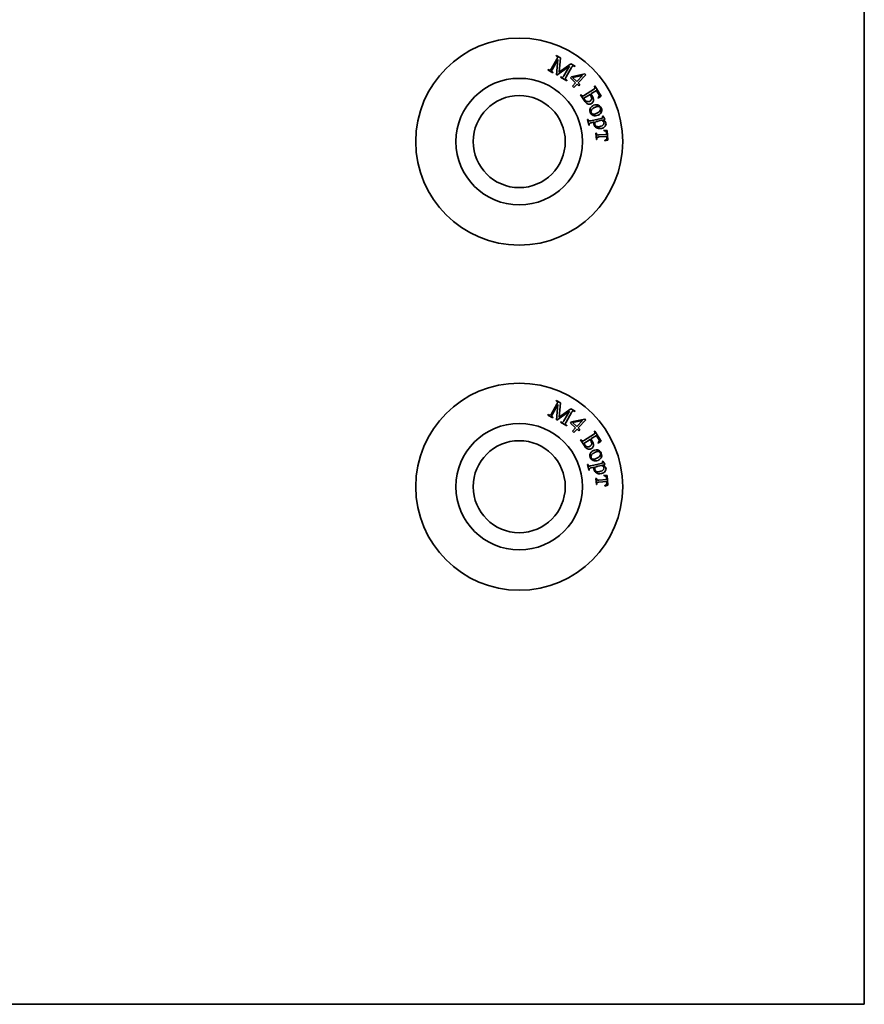
# Model space of a CAD drawing. Units: millimetres. Extents: x -913 to 669, y -3579 to 1243.
# Drawn here: x -290 to -253, y -1770 to -1727 of the extents above; entities that cross this region are included whole.
import ezdxf

# ---------------------------------------------------------------- set-up
doc = ezdxf.new("R2010")
doc.units = ezdxf.units.MM

msp = doc.modelspace()

# ---------------------------------------------------------------- linework, layer by layer
at = {"color": 7, "linetype": 'Continuous', "lineweight": 35}
for p, q in [((-253.14, -1769.758), (-253.14, -1639.758)), ((-266.54, -1728.526), (-266.53, -1728.509)), ((-266.53, -1728.509), (-266.351, -1728.612)), ((-266.351, -1728.612), (-266.405, -1729.24)), ((-266.741, -1729.085), (-266.504, -1728.67)), ((-266.457, -1728.684), (-266.7, -1729.108)), ((-266.518, -1729.359), (-266.457, -1728.684)), ((-265.952, -1728.974), (-266.502, -1729.367)), ((-266.405, -1729.24), (-265.894, -1728.873)), ((-266.195, -1729.397), (-265.952, -1728.974)), ((-265.867, -1729.035), (-266.105, -1729.449)), ((-265.894, -1728.873), (-265.715, -1728.976)), ((-265.725, -1728.993), (-265.747, -1728.981)), ((-265.715, -1728.976), (-265.725, -1728.993)), ((-266.894, -1729.143), (-266.884, -1729.126)), ((-266.673, -1729.269), (-266.894, -1729.143)), ((-266.884, -1729.126), (-266.861, -1729.139)), ((-266.686, -1729.239), (-266.663, -1729.252)), ((-266.663, -1729.252), (-266.673, -1729.269)), ((-266.502, -1729.367), (-266.518, -1729.359)), ((-266.347, -1729.456), (-266.337, -1729.439)), ((-266.078, -1729.61), (-266.347, -1729.456)), ((-266.337, -1729.439), (-266.315, -1729.451)), ((-265.919, -1729.491), (-265.872, -1729.441)), ((-265.693, -1729.702), (-265.919, -1729.491)), ((-265.872, -1729.441), (-265.294, -1729.319)), ((-265.393, -1729.382), (-265.828, -1729.471)), ((-265.828, -1729.471), (-265.641, -1729.646)), ((-265.641, -1729.646), (-265.393, -1729.382)), ((-265.251, -1729.359), (-265.576, -1729.707)), ((-265.294, -1729.319), (-265.251, -1729.359)), ((-266.09, -1729.58), (-266.068, -1729.593)), ((-266.068, -1729.593), (-266.078, -1729.61)), ((-265.825, -1729.843), (-265.693, -1729.702)), ((-265.76, -1729.903), (-265.825, -1729.843)), ((-265.628, -1729.763), (-265.76, -1729.903)), ((-265.557, -1729.83), (-265.628, -1729.763)), ((-265.576, -1729.707), (-265.505, -1729.774)), ((-265.505, -1729.774), (-265.557, -1729.83)), ((-264.873, -1729.852), (-264.856, -1729.841)), ((-264.856, -1729.841), (-264.583, -1730.276)), ((-265.474, -1730.221), (-265.457, -1730.21)), ((-265.31, -1730.481), (-265.474, -1730.221)), ((-265.063, -1730.208), (-265.327, -1730.374)), ((-265.306, -1730.239), (-264.916, -1729.995)), ((-264.783, -1730.032), (-265.026, -1730.185)), ((-265.026, -1730.185), (-265.011, -1730.209)), ((-264.718, -1730.136), (-264.783, -1730.032)), ((-264.713, -1730.367), (-264.723, -1730.35)), ((-264.583, -1730.276), (-264.713, -1730.367)), ((-264.523, -1731.155), (-264.508, -1731.145)), ((-264.508, -1731.145), (-264.414, -1731.278)), ((-265.168, -1731.296), (-265.149, -1731.291)), ((-265.11, -1731.546), (-265.168, -1731.296)), ((-265.149, -1731.291), (-265.146, -1731.304)), ((-265.091, -1731.542), (-265.11, -1731.546)), ((-265.035, -1731.352), (-264.583, -1731.247)), ((-264.872, -1731.406), (-265.018, -1731.44)), ((-264.552, -1731.331), (-264.731, -1731.373)), ((-264.409, -1731.298), (-264.521, -1731.324)), ((-264.414, -1731.278), (-264.409, -1731.298)), ((-264.808, -1731.896), (-264.788, -1731.894)), ((-264.788, -1732.164), (-264.808, -1731.896)), ((-264.686, -1731.969), (-264.345, -1731.944)), ((-264.338, -1732.033), (-264.68, -1732.058)), ((-264.457, -1731.762), (-264.322, -1731.772)), ((-264.455, -1731.786), (-264.457, -1731.762)), ((-264.345, -1731.944), (-264.348, -1731.899)), ((-264.335, -1732.076), (-264.338, -1732.033)), ((-264.322, -1731.772), (-264.291, -1732.198)), ((-264.768, -1732.162), (-264.788, -1732.164)), ((-264.422, -1732.229), (-264.424, -1732.205)), ((-264.291, -1732.198), (-264.422, -1732.229)), ((-266.54, -1743.526), (-266.53, -1743.509)), ((-266.53, -1743.509), (-266.351, -1743.612)), ((-266.351, -1743.612), (-266.405, -1744.24)), ((-266.741, -1744.085), (-266.504, -1743.67)), ((-266.457, -1743.684), (-266.7, -1744.108)), ((-266.518, -1744.358), (-266.457, -1743.684)), ((-265.952, -1743.974), (-266.502, -1744.367)), ((-266.405, -1744.24), (-265.894, -1743.873)), ((-266.195, -1744.398), (-265.952, -1743.974)), ((-265.867, -1744.034), (-266.105, -1744.449)), ((-265.894, -1743.873), (-265.715, -1743.976)), ((-265.725, -1743.993), (-265.747, -1743.981)), ((-265.715, -1743.976), (-265.725, -1743.993)), ((-266.894, -1744.143), (-266.884, -1744.126)), ((-266.673, -1744.269), (-266.894, -1744.143)), ((-266.884, -1744.126), (-266.861, -1744.139)), ((-266.686, -1744.239), (-266.663, -1744.252)), ((-266.663, -1744.252), (-266.673, -1744.269)), ((-266.502, -1744.367), (-266.518, -1744.358)), ((-266.347, -1744.456), (-266.337, -1744.439)), ((-266.078, -1744.61), (-266.347, -1744.456)), ((-266.337, -1744.439), (-266.315, -1744.451)), ((-265.919, -1744.491), (-265.872, -1744.441)), ((-265.693, -1744.702), (-265.919, -1744.491)), ((-265.872, -1744.441), (-265.294, -1744.319)), ((-265.393, -1744.382), (-265.828, -1744.471)), ((-265.828, -1744.471), (-265.641, -1744.646)), ((-265.641, -1744.646), (-265.393, -1744.382)), ((-265.251, -1744.359), (-265.576, -1744.707)), ((-265.294, -1744.319), (-265.251, -1744.359)), ((-266.09, -1744.58), (-266.068, -1744.593)), ((-266.068, -1744.593), (-266.078, -1744.61)), ((-265.825, -1744.843), (-265.693, -1744.702)), ((-265.76, -1744.903), (-265.825, -1744.843)), ((-265.628, -1744.763), (-265.76, -1744.903)), ((-265.557, -1744.83), (-265.628, -1744.763)), ((-265.576, -1744.707), (-265.505, -1744.774)), ((-265.505, -1744.774), (-265.557, -1744.83)), ((-264.873, -1744.852), (-264.856, -1744.841)), ((-264.856, -1744.841), (-264.583, -1745.276)), ((-265.474, -1745.221), (-265.457, -1745.21)), ((-265.31, -1745.481), (-265.474, -1745.221)), ((-265.063, -1745.208), (-265.327, -1745.374)), ((-265.306, -1745.239), (-264.916, -1744.995)), ((-264.783, -1745.032), (-265.026, -1745.185)), ((-265.026, -1745.185), (-265.011, -1745.209)), ((-264.718, -1745.136), (-264.783, -1745.032)), ((-264.713, -1745.367), (-264.723, -1745.35)), ((-264.583, -1745.276), (-264.713, -1745.367)), ((-264.523, -1746.155), (-264.508, -1746.145)), ((-264.508, -1746.145), (-264.414, -1746.278)), ((-265.168, -1746.296), (-265.149, -1746.291)), ((-265.11, -1746.546), (-265.168, -1746.296)), ((-265.149, -1746.291), (-265.146, -1746.304)), ((-265.091, -1746.542), (-265.11, -1746.546)), ((-265.035, -1746.352), (-264.583, -1746.247)), ((-264.872, -1746.406), (-265.018, -1746.44)), ((-264.552, -1746.331), (-264.731, -1746.373)), ((-264.409, -1746.298), (-264.521, -1746.324)), ((-264.414, -1746.278), (-264.409, -1746.298)), ((-264.808, -1746.896), (-264.788, -1746.894)), ((-264.788, -1747.164), (-264.808, -1746.896)), ((-264.686, -1746.969), (-264.345, -1746.944)), ((-264.338, -1747.033), (-264.68, -1747.058)), ((-264.457, -1746.762), (-264.322, -1746.772)), ((-264.455, -1746.786), (-264.457, -1746.762)), ((-264.345, -1746.944), (-264.348, -1746.899)), ((-264.335, -1747.076), (-264.338, -1747.033)), ((-264.322, -1746.772), (-264.291, -1747.198)), ((-264.768, -1747.162), (-264.788, -1747.164)), ((-264.422, -1747.229), (-264.424, -1747.205)), ((-264.291, -1747.198), (-264.422, -1747.229)), ((-343.14, -1769.758), (-253.14, -1769.758))]:
    msp.add_line(p, q, dxfattribs=at)
for centre, radius in [((-268.14, -1732.258), 4.5), ((-268.14, -1732.258), 2.75), ((-268.14, -1732.258), 2), ((-268.14, -1747.258), 4.5), ((-268.14, -1747.258), 2.75), ((-268.14, -1747.258), 2)]:
    msp.add_circle(centre, radius, dxfattribs=at)
for points, knots in [([(-266.478, -1728.604), (-266.479, -1728.594), (-266.482, -1728.574), (-266.506, -1728.547), (-266.527, -1728.534), (-266.54, -1728.526)], [0, 0, 0, 0, 0.2786, 0.558779, 1, 1, 1, 1]), ([(-266.504, -1728.67), (-266.497, -1728.658), (-266.485, -1728.638), (-266.48, -1728.614), (-266.478, -1728.604)], [0, 0, 0, 0, 0.560192, 1, 1, 1, 1]), ([(-266.791, -1729.147), (-266.78, -1729.137), (-266.76, -1729.118), (-266.747, -1729.095), (-266.741, -1729.085)], [0, 0, 0, 0, 0.557231, 1, 1, 1, 1]), ([(-265.818, -1728.972), (-265.829, -1728.982), (-265.848, -1729.001), (-265.862, -1729.024), (-265.867, -1729.035)], [0, 0, 0, 0, 0.5580756, 1, 1, 1, 1]), ([(-265.747, -1728.981), (-265.759, -1728.974), (-265.782, -1728.962), (-265.807, -1728.969), (-265.818, -1728.972)], [0, 0, 0, 0, 0.561613, 1, 1, 1, 1]), ([(-266.861, -1729.139), (-266.849, -1729.145), (-266.826, -1729.157), (-266.801, -1729.15), (-266.791, -1729.147)], [0, 0, 0, 0, 0.561229, 1, 1, 1, 1]), ([(-266.7, -1729.108), (-266.708, -1729.122), (-266.723, -1729.147), (-266.727, -1729.176), (-266.729, -1729.188)], [0, 0, 0, 0, 0.563515, 1, 1, 1, 1]), ([(-266.729, -1729.188), (-266.724, -1729.2), (-266.714, -1729.222), (-266.694, -1729.234), (-266.686, -1729.239)], [0, 0, 0, 0, 0.557932, 1, 1, 1, 1]), ([(-266.315, -1729.451), (-266.302, -1729.458), (-266.279, -1729.47), (-266.255, -1729.463), (-266.244, -1729.46)], [0, 0, 0, 0, 0.561676, 1, 1, 1, 1]), ([(-266.244, -1729.46), (-266.233, -1729.45), (-266.214, -1729.431), (-266.2, -1729.408), (-266.195, -1729.397)], [0, 0, 0, 0, 0.557259, 1, 1, 1, 1]), ([(-266.105, -1729.449), (-266.113, -1729.463), (-266.128, -1729.488), (-266.132, -1729.517), (-266.133, -1729.529)], [0, 0, 0, 0, 0.5631759, 1, 1, 1, 1]), ([(-266.133, -1729.529), (-266.128, -1729.541), (-266.119, -1729.563), (-266.099, -1729.575), (-266.09, -1729.58)], [0, 0, 0, 0, 0.557863, 1, 1, 1, 1]), ([(-264.916, -1729.995), (-264.9, -1729.984), (-264.878, -1729.97), (-264.854, -1729.947), (-264.843, -1729.92), (-264.854, -1729.886), (-264.866, -1729.863), (-264.873, -1729.852)], [0, 0, 0, 0, 0.314579, 0.437804, 0.560827, 0.779335, 1, 1, 1, 1]), ([(-265.457, -1730.21), (-265.45, -1730.219), (-265.437, -1730.238), (-265.414, -1730.265), (-265.363, -1730.28), (-265.33, -1730.256), (-265.306, -1730.239)], [0, 0, 0, 0, 0.188204, 0.376286, 0.559252, 1, 1, 1, 1]), ([(-265.327, -1730.374), (-265.321, -1730.386), (-265.311, -1730.409), (-265.299, -1730.43), (-265.294, -1730.439)], [0, 0, 0, 0, 0.560288, 1, 1, 1, 1]), ([(-265.034, -1730.247), (-265.039, -1730.239), (-265.048, -1730.226), (-265.058, -1730.214), (-265.063, -1730.208)], [0, 0, 0, 0, 0.5591001, 1, 1, 1, 1]), ([(-265.063, -1730.497), (-265.048, -1730.487), (-265.019, -1730.466), (-264.992, -1730.418), (-264.988, -1730.339), (-265.015, -1730.285), (-265.034, -1730.247)], [0, 0, 0, 0, 0.187253, 0.374138, 0.561141, 1, 1, 1, 1]), ([(-265.011, -1730.209), (-264.969, -1730.272), (-264.917, -1730.351), (-264.91, -1730.463), (-264.923, -1730.517), (-264.952, -1730.566), (-264.982, -1730.588), (-264.997, -1730.599)], [0, 0, 0, 0, 0.499555, 0.624894, 0.750026, 0.874901, 1, 1, 1, 1]), ([(-264.723, -1730.35), (-264.707, -1730.334), (-264.674, -1730.302), (-264.664, -1730.215), (-264.697, -1730.166), (-264.718, -1730.136)], [0, 0, 0, 0, 0.282151, 0.556949, 1, 1, 1, 1]), ([(-264.997, -1730.599), (-265.018, -1730.609), (-265.061, -1730.63), (-265.133, -1730.63), (-265.232, -1730.595), (-265.278, -1730.528), (-265.31, -1730.481)], [0, 0, 0, 0, 0.1870392, 0.3740633, 0.5605948, 1, 1, 1, 1]), ([(-265.294, -1730.439), (-265.278, -1730.459), (-265.247, -1730.498), (-265.181, -1730.525), (-265.115, -1730.525), (-265.08, -1730.507), (-265.063, -1730.497)], [0, 0, 0, 0, 0.27958, 0.559713, 0.779563, 1, 1, 1, 1]), ([(-265.057, -1730.993), (-265.068, -1730.954), (-265.087, -1730.886), (-265.056, -1730.823), (-265.043, -1730.795)], [0, 0, 0, 0, 0.559136, 1, 1, 1, 1]), ([(-265.043, -1730.795), (-265.023, -1730.767), (-264.987, -1730.718), (-264.933, -1730.691), (-264.909, -1730.679)], [0, 0, 0, 0, 0.559641, 1, 1, 1, 1]), ([(-264.829, -1730.755), (-264.879, -1730.781), (-264.954, -1730.82), (-265.013, -1730.902), (-265.025, -1730.959), (-265.017, -1730.986), (-265.013, -1730.999)], [0, 0, 0, 0, 0.499614, 0.749567, 0.874917, 1, 1, 1, 1]), ([(-264.909, -1730.679), (-264.873, -1730.669), (-264.801, -1730.65), (-264.696, -1730.667), (-264.614, -1730.721), (-264.586, -1730.772), (-264.572, -1730.798)], [0, 0, 0, 0, 0.280093, 0.560022, 0.779875, 1, 1, 1, 1]), ([(-264.61, -1730.796), (-264.622, -1730.778), (-264.639, -1730.751), (-264.677, -1730.733), (-264.739, -1730.723), (-264.789, -1730.741), (-264.829, -1730.755)], [0, 0, 0, 0, 0.249204, 0.374646, 0.500451, 1, 1, 1, 1]), ([(-264.621, -1730.906), (-264.611, -1730.886), (-264.595, -1730.85), (-264.605, -1730.812), (-264.61, -1730.796)], [0, 0, 0, 0, 0.559738, 1, 1, 1, 1]), ([(-264.572, -1730.798), (-264.561, -1730.836), (-264.541, -1730.904), (-264.569, -1730.968), (-264.581, -1730.997)], [0, 0, 0, 0, 0.559211, 1, 1, 1, 1]), ([(-264.714, -1731.114), (-264.75, -1731.124), (-264.823, -1731.144), (-264.931, -1731.127), (-265.014, -1731.072), (-265.043, -1731.019), (-265.057, -1730.993)], [0, 0, 0, 0, 0.280263, 0.560005, 0.779852, 1, 1, 1, 1]), ([(-265.013, -1730.999), (-265.008, -1731.009), (-264.999, -1731.028), (-264.974, -1731.049), (-264.945, -1731.063), (-264.882, -1731.072), (-264.831, -1731.053), (-264.79, -1731.037)], [0, 0, 0, 0, 0.125113, 0.250429, 0.375597, 0.50088, 1, 1, 1, 1]), ([(-264.79, -1731.037), (-264.753, -1731.02), (-264.686, -1730.989), (-264.641, -1730.931), (-264.621, -1730.906)], [0, 0, 0, 0, 0.560415, 1, 1, 1, 1]), ([(-264.581, -1730.997), (-264.601, -1731.025), (-264.635, -1731.075), (-264.69, -1731.102), (-264.714, -1731.114)], [0, 0, 0, 0, 0.559537, 1, 1, 1, 1]), ([(-264.583, -1731.247), (-264.564, -1731.243), (-264.541, -1731.239), (-264.517, -1731.224), (-264.508, -1731.213), (-264.506, -1731.199), (-264.507, -1731.19), (-264.508, -1731.185)], [0, 0, 0, 0, 0.500583, 0.625564, 0.750266, 0.874757, 1, 1, 1, 1]), ([(-264.508, -1731.185), (-264.51, -1731.179), (-264.514, -1731.168), (-264.52, -1731.159), (-264.523, -1731.155)], [0, 0, 0, 0, 0.561675, 1, 1, 1, 1]), ([(-265.146, -1731.304), (-265.143, -1731.314), (-265.139, -1731.331), (-265.128, -1731.345), (-265.123, -1731.351)], [0, 0, 0, 0, 0.559321, 1, 1, 1, 1]), ([(-265.123, -1731.351), (-265.119, -1731.354), (-265.111, -1731.361), (-265.093, -1731.363), (-265.075, -1731.36), (-265.055, -1731.357), (-265.042, -1731.354), (-265.035, -1731.352)], [0, 0, 0, 0, 0.169819, 0.339387, 0.559487, 0.77982, 1, 1, 1, 1]), ([(-265.018, -1731.44), (-265.032, -1731.443), (-265.059, -1731.448), (-265.096, -1731.471), (-265.098, -1731.51), (-265.093, -1731.531), (-265.091, -1731.542)], [0, 0, 0, 0, 0.2833855, 0.5574284, 0.7773328, 1, 1, 1, 1]), ([(-264.888, -1731.529), (-264.891, -1731.517), (-264.895, -1731.494), (-264.893, -1731.47), (-264.893, -1731.46)], [0, 0, 0, 0, 0.559154, 1, 1, 1, 1]), ([(-264.893, -1731.46), (-264.89, -1731.449), (-264.885, -1731.431), (-264.876, -1731.413), (-264.872, -1731.406)], [0, 0, 0, 0, 0.559399, 1, 1, 1, 1]), ([(-264.787, -1731.661), (-264.814, -1731.643), (-264.862, -1731.609), (-264.88, -1731.554), (-264.888, -1731.529)], [0, 0, 0, 0, 0.558979, 1, 1, 1, 1]), ([(-264.806, -1731.395), (-264.817, -1731.403), (-264.839, -1731.419), (-264.863, -1731.464), (-264.859, -1731.499), (-264.857, -1731.521)], [0, 0, 0, 0, 0.280704, 0.561039, 1, 1, 1, 1]), ([(-264.857, -1731.521), (-264.851, -1731.539), (-264.839, -1731.571), (-264.81, -1731.588), (-264.797, -1731.596)], [0, 0, 0, 0, 0.559286, 1, 1, 1, 1]), ([(-264.731, -1731.373), (-264.745, -1731.376), (-264.771, -1731.382), (-264.795, -1731.391), (-264.806, -1731.395)], [0, 0, 0, 0, 0.560653, 1, 1, 1, 1]), ([(-264.797, -1731.596), (-264.767, -1731.604), (-264.714, -1731.619), (-264.661, -1731.608), (-264.637, -1731.603)], [0, 0, 0, 0, 0.558209, 1, 1, 1, 1]), ([(-264.637, -1731.603), (-264.603, -1731.594), (-264.543, -1731.578), (-264.499, -1731.535), (-264.479, -1731.516)], [0, 0, 0, 0, 0.56091, 1, 1, 1, 1]), ([(-264.4, -1731.584), (-264.426, -1731.611), (-264.473, -1731.659), (-264.538, -1731.677), (-264.566, -1731.685)], [0, 0, 0, 0, 0.558454, 1, 1, 1, 1]), ([(-264.481, -1731.38), (-264.493, -1731.37), (-264.516, -1731.352), (-264.541, -1731.337), (-264.552, -1731.331)], [0, 0, 0, 0, 0.5593877, 1, 1, 1, 1]), ([(-264.521, -1731.324), (-264.499, -1731.332), (-264.463, -1731.344), (-264.417, -1731.373), (-264.386, -1731.408), (-264.376, -1731.436), (-264.372, -1731.451)], [0, 0, 0, 0, 0.340394, 0.560409, 0.780216, 1, 1, 1, 1]), ([(-264.457, -1731.427), (-264.46, -1731.418), (-264.465, -1731.401), (-264.476, -1731.387), (-264.481, -1731.38)], [0, 0, 0, 0, 0.5596666, 1, 1, 1, 1]), ([(-264.479, -1731.516), (-264.469, -1731.501), (-264.452, -1731.473), (-264.455, -1731.441), (-264.457, -1731.427)], [0, 0, 0, 0, 0.5606974, 1, 1, 1, 1]), ([(-264.372, -1731.451), (-264.369, -1731.477), (-264.364, -1731.525), (-264.389, -1731.566), (-264.4, -1731.584)], [0, 0, 0, 0, 0.559424, 1, 1, 1, 1]), ([(-264.788, -1731.894), (-264.787, -1731.904), (-264.784, -1731.922), (-264.778, -1731.951), (-264.742, -1731.976), (-264.709, -1731.972), (-264.686, -1731.969)], [0, 0, 0, 0, 0.188691, 0.376047, 0.558177, 1, 1, 1, 1]), ([(-264.566, -1731.685), (-264.609, -1731.692), (-264.685, -1731.704), (-264.756, -1731.674), (-264.787, -1731.661)], [0, 0, 0, 0, 0.559951, 1, 1, 1, 1]), ([(-264.68, -1732.058), (-264.698, -1732.059), (-264.722, -1732.061), (-264.753, -1732.07), (-264.772, -1732.093), (-264.769, -1732.127), (-264.769, -1732.151), (-264.768, -1732.162)], [0, 0, 0, 0, 0.314528, 0.43751, 0.559218, 0.805803, 1, 1, 1, 1]), ([(-264.348, -1731.899), (-264.348, -1731.883), (-264.349, -1731.85), (-264.385, -1731.797), (-264.428, -1731.79), (-264.455, -1731.786)], [0, 0, 0, 0, 0.282956, 0.558696, 1, 1, 1, 1]), ([(-264.424, -1732.205), (-264.408, -1732.2), (-264.376, -1732.192), (-264.338, -1732.159), (-264.332, -1732.115), (-264.334, -1732.089), (-264.335, -1732.076)], [0, 0, 0, 0, 0.281104, 0.559541, 0.778968, 1, 1, 1, 1]), ([(-266.478, -1743.604), (-266.479, -1743.594), (-266.482, -1743.574), (-266.506, -1743.547), (-266.527, -1743.534), (-266.54, -1743.526)], [0, 0, 0, 0, 0.2786, 0.558779, 1, 1, 1, 1]), ([(-266.504, -1743.67), (-266.497, -1743.658), (-266.485, -1743.638), (-266.48, -1743.614), (-266.478, -1743.604)], [0, 0, 0, 0, 0.560192, 1, 1, 1, 1]), ([(-265.818, -1743.972), (-265.829, -1743.982), (-265.848, -1744.001), (-265.862, -1744.024), (-265.867, -1744.034)], [0, 0, 0, 0, 0.5580756, 1, 1, 1, 1]), ([(-265.747, -1743.981), (-265.759, -1743.974), (-265.782, -1743.962), (-265.807, -1743.969), (-265.818, -1743.972)], [0, 0, 0, 0, 0.561613, 1, 1, 1, 1]), ([(-266.861, -1744.139), (-266.849, -1744.145), (-266.826, -1744.157), (-266.801, -1744.15), (-266.791, -1744.147)], [0, 0, 0, 0, 0.561229, 1, 1, 1, 1]), ([(-266.791, -1744.147), (-266.78, -1744.137), (-266.76, -1744.118), (-266.747, -1744.095), (-266.741, -1744.085)], [0, 0, 0, 0, 0.557936, 1, 1, 1, 1]), ([(-266.7, -1744.108), (-266.708, -1744.122), (-266.723, -1744.147), (-266.727, -1744.176), (-266.729, -1744.189)], [0, 0, 0, 0, 0.562751, 1, 1, 1, 1]), ([(-266.729, -1744.189), (-266.724, -1744.2), (-266.714, -1744.222), (-266.694, -1744.234), (-266.686, -1744.239)], [0, 0, 0, 0, 0.557262, 1, 1, 1, 1]), ([(-266.315, -1744.451), (-266.302, -1744.458), (-266.279, -1744.47), (-266.255, -1744.463), (-266.244, -1744.46)], [0, 0, 0, 0, 0.561676, 1, 1, 1, 1]), ([(-266.244, -1744.46), (-266.233, -1744.45), (-266.214, -1744.431), (-266.2, -1744.408), (-266.195, -1744.398)], [0, 0, 0, 0, 0.557964, 1, 1, 1, 1]), ([(-266.105, -1744.449), (-266.113, -1744.463), (-266.128, -1744.488), (-266.132, -1744.517), (-266.133, -1744.529)], [0, 0, 0, 0, 0.562411, 1, 1, 1, 1]), ([(-266.133, -1744.529), (-266.128, -1744.541), (-266.119, -1744.563), (-266.099, -1744.575), (-266.09, -1744.58)], [0, 0, 0, 0, 0.557195, 1, 1, 1, 1]), ([(-264.916, -1744.995), (-264.9, -1744.984), (-264.878, -1744.97), (-264.854, -1744.947), (-264.843, -1744.92), (-264.854, -1744.886), (-264.866, -1744.863), (-264.873, -1744.852)], [0, 0, 0, 0, 0.314579, 0.437804, 0.560827, 0.779335, 1, 1, 1, 1]), ([(-265.457, -1745.21), (-265.45, -1745.219), (-265.437, -1745.238), (-265.414, -1745.265), (-265.363, -1745.28), (-265.33, -1745.256), (-265.306, -1745.239)], [0, 0, 0, 0, 0.188715, 0.376325, 0.55928, 1, 1, 1, 1]), ([(-265.034, -1745.247), (-265.039, -1745.239), (-265.048, -1745.226), (-265.058, -1745.214), (-265.063, -1745.208)], [0, 0, 0, 0, 0.5591001, 1, 1, 1, 1]), ([(-265.063, -1745.497), (-265.048, -1745.487), (-265.019, -1745.466), (-264.992, -1745.418), (-264.988, -1745.339), (-265.015, -1745.285), (-265.034, -1745.247)], [0, 0, 0, 0, 0.187253, 0.374138, 0.561141, 1, 1, 1, 1]), ([(-265.011, -1745.209), (-264.969, -1745.272), (-264.917, -1745.351), (-264.91, -1745.463), (-264.923, -1745.517), (-264.952, -1745.566), (-264.982, -1745.588), (-264.997, -1745.599)], [0, 0, 0, 0, 0.499725, 0.624775, 0.74989, 0.874746, 1, 1, 1, 1]), ([(-264.723, -1745.35), (-264.707, -1745.334), (-264.674, -1745.302), (-264.664, -1745.215), (-264.697, -1745.166), (-264.718, -1745.136)], [0, 0, 0, 0, 0.282151, 0.556949, 1, 1, 1, 1]), ([(-265.327, -1745.374), (-265.321, -1745.386), (-265.311, -1745.409), (-265.299, -1745.43), (-265.294, -1745.439)], [0, 0, 0, 0, 0.560288, 1, 1, 1, 1]), ([(-264.997, -1745.599), (-265.018, -1745.609), (-265.061, -1745.63), (-265.133, -1745.63), (-265.232, -1745.595), (-265.278, -1745.528), (-265.31, -1745.481)], [0, 0, 0, 0, 0.186942, 0.373989, 0.560543, 1, 1, 1, 1]), ([(-265.294, -1745.439), (-265.278, -1745.459), (-265.247, -1745.498), (-265.181, -1745.525), (-265.115, -1745.525), (-265.08, -1745.507), (-265.063, -1745.497)], [0, 0, 0, 0, 0.27958, 0.559713, 0.779563, 1, 1, 1, 1]), ([(-265.043, -1745.795), (-265.023, -1745.767), (-264.987, -1745.718), (-264.933, -1745.691), (-264.909, -1745.679)], [0, 0, 0, 0, 0.559233, 1, 1, 1, 1]), ([(-264.829, -1745.755), (-264.879, -1745.781), (-264.954, -1745.82), (-265.013, -1745.902), (-265.025, -1745.959), (-265.017, -1745.986), (-265.013, -1745.999)], [0, 0, 0, 0, 0.499614, 0.749567, 0.874917, 1, 1, 1, 1]), ([(-264.909, -1745.679), (-264.873, -1745.669), (-264.801, -1745.65), (-264.696, -1745.667), (-264.614, -1745.721), (-264.586, -1745.772), (-264.572, -1745.798)], [0, 0, 0, 0, 0.280093, 0.560022, 0.779875, 1, 1, 1, 1]), ([(-264.61, -1745.796), (-264.622, -1745.778), (-264.639, -1745.751), (-264.677, -1745.733), (-264.739, -1745.723), (-264.789, -1745.741), (-264.829, -1745.755)], [0, 0, 0, 0, 0.249204, 0.374646, 0.500451, 1, 1, 1, 1]), ([(-265.057, -1745.993), (-265.068, -1745.954), (-265.087, -1745.886), (-265.056, -1745.823), (-265.043, -1745.795)], [0, 0, 0, 0, 0.5585747, 1, 1, 1, 1]), ([(-264.714, -1746.114), (-264.75, -1746.124), (-264.823, -1746.144), (-264.931, -1746.127), (-265.014, -1746.072), (-265.043, -1746.019), (-265.057, -1745.993)], [0, 0, 0, 0, 0.280263, 0.560005, 0.779852, 1, 1, 1, 1]), ([(-265.013, -1745.999), (-265.008, -1746.009), (-264.999, -1746.028), (-264.974, -1746.049), (-264.945, -1746.063), (-264.882, -1746.072), (-264.831, -1746.053), (-264.79, -1746.037)], [0, 0, 0, 0, 0.125113, 0.250429, 0.375597, 0.50088, 1, 1, 1, 1]), ([(-264.79, -1746.037), (-264.753, -1746.02), (-264.686, -1745.989), (-264.641, -1745.931), (-264.621, -1745.906)], [0, 0, 0, 0, 0.560415, 1, 1, 1, 1]), ([(-264.581, -1745.997), (-264.601, -1746.025), (-264.635, -1746.075), (-264.69, -1746.102), (-264.714, -1746.114)], [0, 0, 0, 0, 0.559312, 1, 1, 1, 1]), ([(-264.621, -1745.906), (-264.611, -1745.886), (-264.595, -1745.85), (-264.605, -1745.812), (-264.61, -1745.796)], [0, 0, 0, 0, 0.558722, 1, 1, 1, 1]), ([(-264.583, -1746.247), (-264.564, -1746.243), (-264.541, -1746.239), (-264.517, -1746.224), (-264.508, -1746.213), (-264.506, -1746.199), (-264.507, -1746.19), (-264.508, -1746.185)], [0, 0, 0, 0, 0.500442, 0.624803, 0.750337, 0.874792, 1, 1, 1, 1]), ([(-264.572, -1745.798), (-264.561, -1745.836), (-264.541, -1745.904), (-264.569, -1745.968), (-264.581, -1745.997)], [0, 0, 0, 0, 0.558901, 1, 1, 1, 1]), ([(-264.508, -1746.185), (-264.51, -1746.179), (-264.514, -1746.168), (-264.52, -1746.159), (-264.523, -1746.155)], [0, 0, 0, 0, 0.558526, 1, 1, 1, 1]), ([(-265.146, -1746.304), (-265.143, -1746.314), (-265.139, -1746.331), (-265.128, -1746.345), (-265.123, -1746.351)], [0, 0, 0, 0, 0.559321, 1, 1, 1, 1]), ([(-265.123, -1746.351), (-265.119, -1746.354), (-265.111, -1746.361), (-265.093, -1746.363), (-265.075, -1746.36), (-265.055, -1746.357), (-265.042, -1746.354), (-265.035, -1746.352)], [0, 0, 0, 0, 0.169819, 0.339387, 0.559487, 0.77982, 1, 1, 1, 1]), ([(-265.018, -1746.44), (-265.032, -1746.443), (-265.059, -1746.448), (-265.096, -1746.471), (-265.098, -1746.51), (-265.093, -1746.531), (-265.091, -1746.542)], [0, 0, 0, 0, 0.2833855, 0.5574284, 0.7773328, 1, 1, 1, 1]), ([(-264.888, -1746.53), (-264.891, -1746.517), (-264.895, -1746.494), (-264.893, -1746.47), (-264.893, -1746.46)], [0, 0, 0, 0, 0.559897, 1, 1, 1, 1]), ([(-264.893, -1746.46), (-264.89, -1746.449), (-264.885, -1746.43), (-264.876, -1746.413), (-264.872, -1746.406)], [0, 0, 0, 0, 0.559399, 1, 1, 1, 1]), ([(-264.787, -1746.661), (-264.814, -1746.643), (-264.862, -1746.609), (-264.88, -1746.554), (-264.888, -1746.53)], [0, 0, 0, 0, 0.559339, 1, 1, 1, 1]), ([(-264.806, -1746.395), (-264.817, -1746.403), (-264.839, -1746.419), (-264.863, -1746.464), (-264.859, -1746.499), (-264.857, -1746.521)], [0, 0, 0, 0, 0.280731, 0.561819, 1, 1, 1, 1]), ([(-264.857, -1746.521), (-264.851, -1746.539), (-264.839, -1746.571), (-264.81, -1746.588), (-264.797, -1746.596)], [0, 0, 0, 0, 0.559286, 1, 1, 1, 1]), ([(-264.731, -1746.373), (-264.745, -1746.376), (-264.771, -1746.382), (-264.795, -1746.391), (-264.806, -1746.395)], [0, 0, 0, 0, 0.560653, 1, 1, 1, 1]), ([(-264.797, -1746.596), (-264.767, -1746.604), (-264.714, -1746.619), (-264.661, -1746.608), (-264.637, -1746.603)], [0, 0, 0, 0, 0.558209, 1, 1, 1, 1]), ([(-264.637, -1746.603), (-264.603, -1746.594), (-264.543, -1746.578), (-264.499, -1746.535), (-264.479, -1746.516)], [0, 0, 0, 0, 0.56091, 1, 1, 1, 1]), ([(-264.4, -1746.584), (-264.426, -1746.611), (-264.473, -1746.659), (-264.538, -1746.677), (-264.566, -1746.685)], [0, 0, 0, 0, 0.55874, 1, 1, 1, 1]), ([(-264.481, -1746.38), (-264.493, -1746.37), (-264.516, -1746.352), (-264.541, -1746.337), (-264.552, -1746.331)], [0, 0, 0, 0, 0.5593877, 1, 1, 1, 1]), ([(-264.521, -1746.324), (-264.499, -1746.332), (-264.463, -1746.344), (-264.417, -1746.373), (-264.386, -1746.408), (-264.376, -1746.436), (-264.372, -1746.451)], [0, 0, 0, 0, 0.3404272, 0.5604627, 0.7807304, 1, 1, 1, 1]), ([(-264.457, -1746.427), (-264.46, -1746.418), (-264.465, -1746.401), (-264.476, -1746.386), (-264.481, -1746.38)], [0, 0, 0, 0, 0.5596666, 1, 1, 1, 1]), ([(-264.479, -1746.516), (-264.469, -1746.5), (-264.452, -1746.473), (-264.455, -1746.441), (-264.457, -1746.427)], [0, 0, 0, 0, 0.5606974, 1, 1, 1, 1]), ([(-264.372, -1746.451), (-264.369, -1746.477), (-264.364, -1746.525), (-264.389, -1746.566), (-264.4, -1746.584)], [0, 0, 0, 0, 0.559424, 1, 1, 1, 1]), ([(-264.788, -1746.894), (-264.787, -1746.904), (-264.784, -1746.922), (-264.778, -1746.951), (-264.742, -1746.976), (-264.709, -1746.972), (-264.686, -1746.969)], [0, 0, 0, 0, 0.188691, 0.376047, 0.558177, 1, 1, 1, 1]), ([(-264.566, -1746.685), (-264.609, -1746.692), (-264.685, -1746.704), (-264.756, -1746.674), (-264.787, -1746.661)], [0, 0, 0, 0, 0.559951, 1, 1, 1, 1]), ([(-264.68, -1747.058), (-264.698, -1747.059), (-264.722, -1747.061), (-264.753, -1747.07), (-264.772, -1747.093), (-264.769, -1747.127), (-264.769, -1747.151), (-264.768, -1747.162)], [0, 0, 0, 0, 0.314528, 0.43751, 0.559218, 0.805803, 1, 1, 1, 1]), ([(-264.348, -1746.899), (-264.348, -1746.883), (-264.349, -1746.85), (-264.385, -1746.797), (-264.428, -1746.79), (-264.455, -1746.786)], [0, 0, 0, 0, 0.282956, 0.558696, 1, 1, 1, 1]), ([(-264.424, -1747.205), (-264.408, -1747.2), (-264.376, -1747.192), (-264.338, -1747.159), (-264.332, -1747.115), (-264.334, -1747.089), (-264.335, -1747.076)], [0, 0, 0, 0, 0.28105, 0.55897, 0.77901, 1, 1, 1, 1])]:
    msp.add_open_spline(points, degree=3, knots=knots, dxfattribs=at)

doc.saveas('drawing.dxf')
